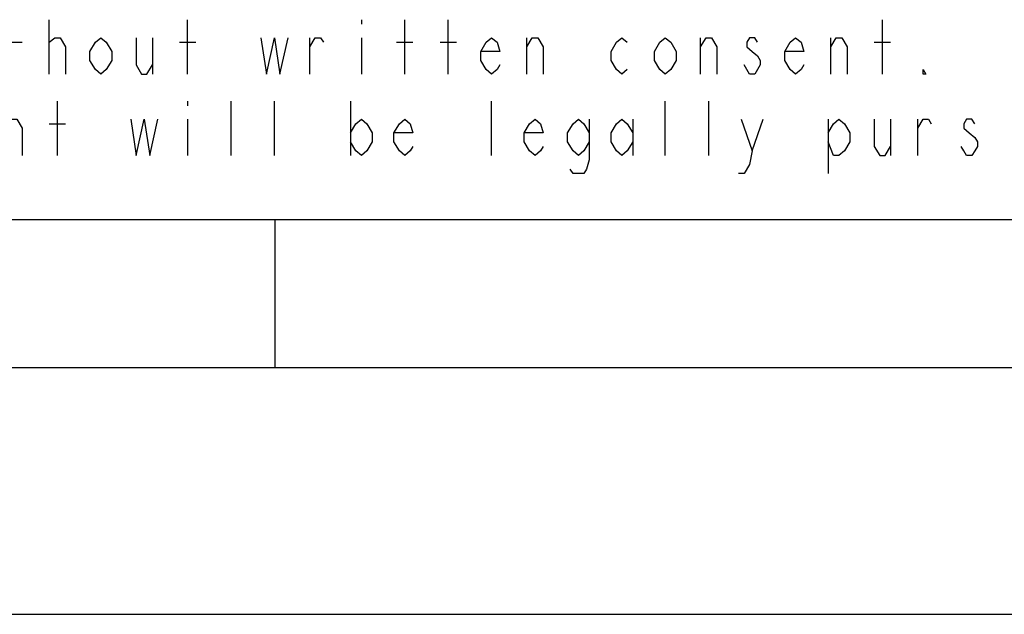
# Model space of a CAD drawing. Units: millimetres. Extents: x 0 to 420, y 0 to 297.
# Drawn here: x 246 to 266, y 0 to 12 of the extents above; entities that cross this region are included whole.
import ezdxf

# ---------------------------------------------------------------- set-up
doc = ezdxf.new("R2010")
doc.units = ezdxf.units.MM
doc.header["$LTSCALE"] = 23.1
doc.layers.get('0').update_dxf_attribs({"linetype": 'CONTINUOUS'})

# ---------------------------------------------------------------- blocks, each defined once
blk = doc.blocks.new('SYMBOL_27_BL0', base_point=(318, 147))
at = {"color": 9, "linetype": 'CONTINUOUS'}
for p, q in [((246.419, 10.944), (246.419, 12.044)), ((249.224, 10.944), (249.224, 12.044)), ((252.744, 12.044), (252.744, 11.953)), ((253.624, 10.944), (253.624, 12.044)), ((254.504, 10.944), (254.504, 12.044)), ((263.304, 10.944), (263.304, 12.044)), ((245.539, 11.586), (245.869, 11.586)), ((248.509, 11.678), (248.509, 10.944)), ((249.059, 11.586), (249.389, 11.586)), ((251.699, 10.944), (251.699, 11.678)), ((252.744, 11.678), (252.744, 10.944)), ((253.459, 11.586), (253.789, 11.586)), ((254.339, 11.586), (254.669, 11.586)), ((256.099, 10.944), (256.099, 11.678)), ((259.619, 10.944), (259.619, 11.678)), ((262.259, 10.944), (262.259, 11.678)), ((263.139, 11.586), (263.469, 11.586)), ((246.584, 9.294), (246.584, 10.394)), ((249.224, 10.394), (249.224, 10.303)), ((250.104, 9.294), (250.104, 10.394)), ((250.984, 9.294), (250.984, 10.394)), ((252.524, 10.394), (252.524, 9.294)), ((255.384, 9.294), (255.384, 10.394)), ((258.904, 9.294), (258.904, 10.394)), ((259.784, 9.294), (259.784, 10.394)), ((249.224, 10.028), (249.224, 9.294)), ((258.244, 10.028), (258.244, 9.294)), ((260.664, 9.386), (260.884, 10.028)), ((262.204, 10.028), (262.204, 8.928)), ((263.469, 10.028), (263.469, 9.294)), ((264.019, 9.294), (264.019, 10.028)), ((246.419, 9.936), (246.749, 9.936))]:
    blk.add_line(p, q, dxfattribs=at)
for points in [[(246.419, 11.494), (246.419, 11.586), (246.529, 11.678), (246.584, 11.678), (246.639, 11.678), (246.749, 11.494), (246.749, 10.944)], [(247.684, 11.219), (247.574, 11.036), (247.464, 10.944), (247.354, 11.036), (247.244, 11.219), (247.244, 11.403), (247.354, 11.586), (247.464, 11.678), (247.574, 11.586), (247.684, 11.403), (247.684, 11.219)], [(248.179, 11.678), (248.179, 11.128), (248.289, 10.944), (248.399, 10.944), (248.509, 11.128)], [(250.709, 11.678), (250.819, 10.944), (250.984, 11.678), (251.094, 10.944), (251.259, 11.678)], [(251.699, 11.494), (251.809, 11.678), (251.919, 11.678), (251.974, 11.586)], [(255.549, 11.128), (255.494, 11.036), (255.384, 10.944), (255.274, 11.036), (255.164, 11.219), (255.164, 11.403), (255.274, 11.586), (255.384, 11.678), (255.494, 11.586), (255.549, 11.403), (255.164, 11.403)], [(256.099, 11.494), (256.209, 11.678), (256.319, 11.678), (256.429, 11.494), (256.429, 10.944)], [(258.134, 11.036), (258.024, 10.944), (257.914, 11.036), (257.804, 11.219), (257.804, 11.403), (257.914, 11.586), (258.024, 11.678), (258.134, 11.586)], [(259.124, 11.219), (259.014, 11.036), (258.904, 10.944), (258.794, 11.036), (258.684, 11.219), (258.684, 11.403), (258.794, 11.586), (258.904, 11.678), (259.014, 11.586), (259.124, 11.403), (259.124, 11.219)], [(259.619, 11.494), (259.729, 11.678), (259.839, 11.678), (259.949, 11.494), (259.949, 10.944)], [(260.774, 11.586), (260.719, 11.678), (260.609, 11.678), (260.554, 11.586), (260.554, 11.494), (260.664, 11.403), (260.774, 11.311), (260.829, 11.219), (260.829, 11.128), (260.774, 11.036), (260.719, 10.944), (260.609, 10.944), (260.554, 11.036), (260.499, 11.128)], [(261.709, 11.128), (261.654, 11.036), (261.544, 10.944), (261.434, 11.036), (261.324, 11.219), (261.324, 11.403), (261.434, 11.586), (261.544, 11.678), (261.654, 11.586), (261.709, 11.403), (261.324, 11.403)], [(262.259, 11.494), (262.369, 11.678), (262.479, 11.678), (262.589, 11.494), (262.589, 10.944)], [(264.184, 10.944), (264.129, 10.944), (264.129, 11.036), (264.184, 10.944)], [(245.539, 9.844), (245.649, 10.028), (245.759, 10.028), (245.869, 9.844), (245.869, 9.294)], [(248.069, 10.028), (248.179, 9.294), (248.344, 10.028), (248.454, 9.294), (248.619, 10.028)], [(252.524, 9.753), (252.634, 9.936), (252.744, 10.028), (252.854, 9.936), (252.964, 9.753), (252.964, 9.569), (252.854, 9.386), (252.744, 9.294), (252.634, 9.386), (252.524, 9.569)], [(253.789, 9.478), (253.734, 9.386), (253.624, 9.294), (253.514, 9.386), (253.404, 9.569), (253.404, 9.753), (253.514, 9.936), (253.624, 10.028), (253.734, 9.936), (253.789, 9.753), (253.404, 9.753)], [(256.429, 9.478), (256.374, 9.386), (256.264, 9.294), (256.154, 9.386), (256.044, 9.569), (256.044, 9.753), (256.154, 9.936), (256.264, 10.028), (256.374, 9.936), (256.429, 9.753), (256.044, 9.753)], [(257.364, 9.569), (257.254, 9.386), (257.144, 9.294), (257.034, 9.386), (256.924, 9.569), (256.924, 9.753), (257.034, 9.936), (257.144, 10.028), (257.254, 9.936), (257.364, 9.753)], [(257.364, 10.028), (257.364, 9.203), (257.309, 9.019), (257.254, 8.928), (257.034, 8.928), (256.979, 9.019)], [(258.244, 9.569), (258.134, 9.386), (258.024, 9.294), (257.914, 9.386), (257.804, 9.569), (257.804, 9.753), (257.914, 9.936), (258.024, 10.028), (258.134, 9.936), (258.244, 9.753)], [(260.444, 10.028), (260.664, 9.386), (260.609, 9.111), (260.499, 8.928), (260.389, 8.928)], [(262.204, 9.753), (262.314, 9.936), (262.424, 10.028), (262.534, 9.936), (262.644, 9.753), (262.644, 9.569), (262.534, 9.386), (262.424, 9.294), (262.314, 9.294), (262.204, 9.569)], [(263.139, 10.028), (263.139, 9.478), (263.249, 9.294), (263.359, 9.294), (263.469, 9.478)], [(264.019, 9.844), (264.129, 10.028), (264.239, 10.028), (264.294, 9.936)], [(265.174, 9.936), (265.119, 10.028), (265.009, 10.028), (264.954, 9.936), (264.954, 9.844), (265.064, 9.753), (265.174, 9.661), (265.229, 9.569), (265.229, 9.478), (265.174, 9.386), (265.119, 9.294), (265.009, 9.294), (264.954, 9.386), (264.899, 9.478)]]:
    blk.add_lwpolyline(points, dxfattribs=at)

msp = doc.modelspace()

# ---------------------------------------------------------------- linework, layer by layer
at = {"color": 7, "linetype": 'CONTINUOUS'}
for p, q in [((8, 8), (412, 8)), ((251, 5), (251, 8)), ((5, 5), (415, 5)), ((0, 0), (420, 0))]:
    msp.add_line(p, q, dxfattribs=at)

# ---------------------------------------------------------------- block references
at = {"color": 2, "linetype": 'CONTINUOUS'}
msp.add_blockref('SYMBOL_27_BL0', (318, 147), dxfattribs=at)

doc.saveas('drawing.dxf')
